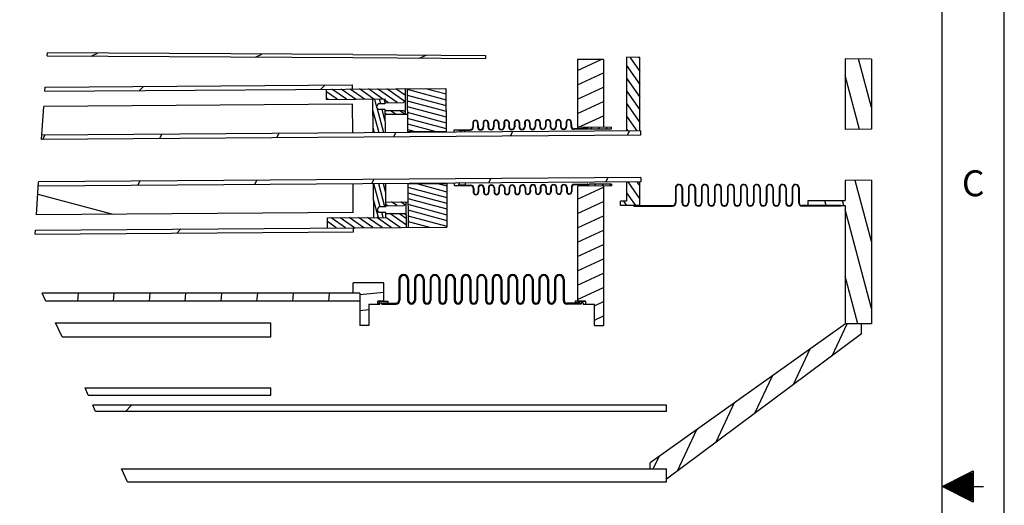
# Model space of a CAD drawing. Extents: x -1 to 34, y 0 to 22.
# Drawn here: x 24.5 to 34, y 10.7 to 15.4 of the extents above; entities that cross this region are included whole.
import ezdxf
from ezdxf.enums import TextEntityAlignment as Align

# ---------------------------------------------------------------- set-up
doc = ezdxf.new("R2010")
doc.units = 0
doc.header["$LTSCALE"] = 1.87
doc.layers.get('0').update_dxf_attribs({"linetype": 'CONTINUOUS'})
doc.styles.get("Standard").update_dxf_attribs({"font": 'txt', "width": 0.8})
doc.dimstyles.new('DIMSTYLE_1', dxfattribs={"dimtxt": 0.16, "dimasz": 0.1875, "dimexe": 0.18, "dimexo": 0.0625, "dimgap": 0.09, "dimtad": 0, "dimtih": 1, "dimtoh": 1, "dimdec": 1, "dimlfac": 2, "dimzin": 4, "dimtxsty": 'STANDARD', "dimblk": '_FILLED', "dimblk1": '_FILLED', "dimblk2": '_FILLED', "dimcen": 0.09, "dimazin": 3, "dimtp": 0.1, "dimtm": 0.1, "dimtfac": 1, "dimtdec": 1, "dimtofl": 0, "dimtmove": 0, "dimatfit": 3, "dimtolj": 1, "dimtzin": 4})
doc.dimstyles.new('DIMSTYLE_2', dxfattribs={"dimtxt": 0.16, "dimasz": 0.1875, "dimexe": 0.18, "dimexo": 0.0625, "dimgap": 0.09, "dimtad": 0, "dimtih": 1, "dimtoh": 1, "dimlfac": 5, "dimzin": 4, "dimtxsty": 'STANDARD', "dimblk": '_FILLED', "dimblk1": '_FILLED', "dimblk2": '_FILLED', "dimcen": 0.09, "dimazin": 3, "dimtp": 0.01, "dimtm": 0.01, "dimtfac": 1, "dimtofl": 0, "dimtmove": 0, "dimatfit": 3, "dimtolj": 1, "dimtzin": 4})
doc.dimstyles.new('DIMSTYLE_3', dxfattribs={"dimtxt": 0.16, "dimasz": 0.1875, "dimexe": 0.18, "dimexo": 0.0625, "dimgap": 0.09, "dimtad": 0, "dimtih": 1, "dimtoh": 1, "dimlfac": 2, "dimzin": 4, "dimtxsty": 'STANDARD', "dimblk": '_FILLED', "dimblk1": '_FILLED', "dimblk2": '_FILLED', "dimcen": 0.09, "dimazin": 3, "dimtp": 0.01, "dimtm": 0.01, "dimtfac": 1, "dimtofl": 0, "dimtmove": 0, "dimatfit": 3, "dimtolj": 1, "dimtzin": 4})

# ---------------------------------------------------------------- blocks, each defined once
blk = doc.blocks.new('_FILLED')
at = {"color": 0, "linetype": 'BYBLOCK'}
blk.add_solid([(0, 0), (-1, 0.167), (-1, -0.167)], dxfattribs=at)
blk = doc.blocks.new('*D')
at = {"color": 7, "linetype": 'CONTINUOUS'}
for p, q in [((28.7111, 18.3002), (28.7111, 18.8002)), ((30.6798, 18.3002), (28.5861, 18.3002)), ((30.6798, 17.7461), (28.5861, 17.7461)), ((28.7111, 17.7461), (28.7111, 17.2461)), ((13.1184, 16.3653), (13.1219, 16.8653)), ((13.4021, 16.3633), (12.9934, 16.3662)), ((13.0051, 16.1915), (13.2422, 16.1899)), ((13.1172, 16.1907), (13.1151, 15.8926)), ((13.1151, 15.8926), (13.2851, 15.8926)), ((18.5576, 6.3345), (18.5695, 8.0444)), ((18.5695, 8.0444), (18.7395, 8.0444)), ((6.7856, 6.4116), (6.7856, 7.9138)), ((6.7856, 7.9138), (6.9556, 7.9138)), ((6.5462, 6.4116), (6.9106, 6.4116)), ((7.1827, 6.3802), (6.6606, 6.3802)), ((6.7856, 6.3802), (6.7856, 5.8802)), ((13.7234, 6.3684), (18.6826, 6.3337)), ((16.9138, 6.3125), (18.6823, 6.3001)), ((18.5573, 6.301), (18.5538, 5.801))]:
    blk.add_line(p, q, dxfattribs=at)
at = {"color": 7, "linetype": 'CONTINUOUS', "xscale": 0.1875, "yscale": 0.1875, "zscale": 0.1875}
for p, rotation in [((28.7111, 18.3002), 270), ((28.7111, 17.7461), 90), ((13.1184, 16.3653), 269.599), ((13.1172, 16.1907), 89.59899999999999), ((6.7856, 6.4116), 270), ((18.5576, 6.3345), 269.599), ((6.7856, 6.3802), 90), ((18.5573, 6.301), 89.59899999999999)]:
    blk.add_blockref('_FILLED', p, dxfattribs=dict(at, rotation=rotation))
at = {"color": 7, "linetype": 'CONTINUOUS', "width": 0.8}
for s, p in [('28.15', (28.3911, 17.9431)), ('8.9', (13.3651, 15.8126)), ('4.26', (18.8195, 7.9644)), ('4', (7.0356, 7.8338))]:
    blk.add_text(s, height=0.16, dxfattribs=at).set_placement(p)

msp = doc.modelspace()

# ---------------------------------------------------------------- linework, layer by layer
at = {"color": 7, "linetype": 'CONTINUOUS'}
for p, q in [((34, 0), (34, 22)), ((33.4, 0.6), (33.4, 21.4)), ((24.7725, 15.053), (24.7745, 15.0825)), ((24.7725, 15.053), (27.717, 15.0374)), ((27.7172, 15.0669), (24.7745, 15.0825)), ((25.1944, 15.0507), (25.257, 15.0799)), ((26.7797, 15.0424), (26.8423, 15.0716)), ((27.717, 15.0374), (28.9965, 15.0284)), ((27.7172, 15.0669), (28.9967, 15.058)), ((28.3627, 15.0329), (28.4251, 15.062)), ((28.9967, 15.058), (28.9965, 15.0284)), ((30.1345, 15.0183), (29.8845, 15.0201)), ((29.8845, 15.0201), (29.8845, 14.3625)), ((29.8845, 14.9128), (30.1113, 15.0185)), ((30.1345, 15.0183), (30.1345, 14.3642)), ((30.4855, 15.0396), (30.357, 15.0405)), ((30.357, 15.0405), (30.357, 14.3296)), ((30.3889, 15.0403), (30.4855, 14.9022)), ((30.4754, 15.0396), (30.4855, 15.0251)), ((30.4855, 14.3305), (30.4855, 15.0396)), ((32.7199, 15.0239), (32.464, 15.0257)), ((32.464, 15.0257), (32.464, 14.3444)), ((32.7199, 14.5548), (32.5939, 15.0248)), ((32.7199, 15.0239), (32.7199, 14.3462)), ((30.357, 14.9628), (30.4855, 14.7793)), ((29.8845, 14.7747), (30.1345, 14.8913)), ((30.357, 14.8399), (30.4855, 14.6563)), ((32.603, 14.3453), (32.464, 14.8642)), ((24.7492, 14.7136), (24.7519, 14.753)), ((24.7492, 14.7136), (28.6167, 14.7407)), ((24.7519, 14.753), (27.7139, 14.7737)), ((25.7012, 14.7596), (25.6616, 14.72)), ((27.4488, 14.7719), (27.4091, 14.7322)), ((27.4649, 14.6342), (27.4642, 14.7326)), ((27.656, 14.6355), (27.5168, 14.733)), ((27.7441, 14.6361), (27.6049, 14.7336)), ((27.8322, 14.6368), (27.6931, 14.7342)), ((27.7142, 14.7344), (27.7139, 14.7737)), ((27.9204, 14.6374), (27.7812, 14.7348)), ((28.0085, 14.638), (27.8693, 14.7354)), ((28.1469, 14.6034), (27.9574, 14.7361)), ((28.2187, 14.6154), (28.0455, 14.7367)), ((28.2264, 14.6723), (28.1337, 14.7373)), ((28.226, 14.735), (28.2218, 14.7379)), ((28.2277, 14.4919), (28.226, 14.7379)), ((28.2417, 14.738), (28.2447, 14.3198)), ((28.2418, 14.7319), (28.6175, 14.6312)), ((28.4206, 14.7393), (28.6171, 14.6867)), ((28.6167, 14.7407), (28.6196, 14.3225)), ((29.8845, 14.6367), (30.1345, 14.7533)), ((30.357, 14.717), (30.4855, 14.5334)), ((27.5679, 14.6349), (27.4644, 14.7074)), ((27.4797, 14.6343), (27.4648, 14.6447)), ((27.4649, 14.6342), (28.0298, 14.6381)), ((27.914, 14.3125), (27.9117, 14.6373)), ((27.9479, 14.5679), (27.9293, 14.6374)), ((27.9869, 14.5906), (27.9743, 14.6377)), ((28.0301, 14.5979), (28.0193, 14.6381)), ((28.0302, 14.5909), (28.0298, 14.6381)), ((28.0588, 14.6028), (28.0299, 14.623)), ((28.2268, 14.6236), (28.2072, 14.6038)), ((28.2422, 14.6764), (28.6179, 14.5757)), ((28.2426, 14.621), (28.6183, 14.5203)), ((24.7172, 14.2488), (24.739, 14.5659)), ((27.7152, 14.5867), (24.739, 14.5659)), ((27.7171, 14.3111), (27.7152, 14.5867)), ((27.9711, 14.3129), (27.9125, 14.5317)), ((27.9613, 14.5905), (27.9455, 14.5637)), ((27.9616, 14.5372), (27.9455, 14.5637)), ((28.0161, 14.3132), (27.9518, 14.5534)), ((28.0302, 14.5909), (27.9613, 14.5905)), ((28.0305, 14.5377), (27.9616, 14.5372)), ((28.0313, 14.4249), (28.0012, 14.5375)), ((28.0301, 14.6026), (28.2072, 14.6038)), ((28.0321, 14.3133), (28.0305, 14.5377)), ((28.0306, 14.5261), (28.2078, 14.5273)), ((28.1291, 14.4912), (28.0788, 14.5264)), ((28.2172, 14.4918), (28.1669, 14.527)), ((28.2276, 14.5078), (28.2078, 14.5273)), ((28.2429, 14.5655), (28.6187, 14.4648)), ((29.8845, 14.4987), (30.1345, 14.6153)), ((30.357, 14.594), (30.4855, 14.4105)), ((28.041, 14.4906), (28.0308, 14.4977)), ((28.0309, 14.4905), (28.2435, 14.492)), ((28.2433, 14.5101), (28.619, 14.4094)), ((28.2437, 14.4546), (28.6194, 14.3539)), ((29.1019, 14.4305), (29.1038, 14.4345)), ((29.3953, 14.4321), (29.3974, 14.4366)), ((29.6134, 14.4293), (29.6152, 14.433)), ((29.687, 14.4302), (29.6901, 14.4368)), ((29.8885, 14.3625), (30.1345, 14.4773)), ((30.357, 14.4711), (30.4556, 14.3303)), ((27.926, 14.3126), (27.9137, 14.3587)), ((28.2441, 14.3991), (28.5326, 14.3218)), ((28.2445, 14.3437), (28.3313, 14.3204)), ((28.6965, 14.3417), (28.7357, 14.342)), ((28.6967, 14.318), (28.6965, 14.3417)), ((28.7357, 14.342), (28.7357, 14.336)), ((28.7357, 14.336), (28.7437, 14.336)), ((28.7437, 14.342), (28.7477, 14.342)), ((28.7437, 14.342), (28.7437, 14.336)), ((28.7477, 14.342), (28.7477, 14.336)), ((28.7477, 14.336), (28.7997, 14.3364)), ((28.7497, 14.3421), (28.8506, 14.3428)), ((28.7497, 14.3381), (28.7497, 14.3421)), ((28.7497, 14.3381), (28.8507, 14.3388)), ((28.757, 14.3184), (28.7653, 14.3362)), ((28.7662, 14.3382), (28.7681, 14.3422)), ((28.7998, 14.3187), (28.7997, 14.3364)), ((28.8396, 14.3387), (28.8415, 14.3427)), ((28.8752, 14.4082), (28.8755, 14.3679)), ((28.8792, 14.4082), (28.8795, 14.368)), ((28.9212, 14.4085), (28.9215, 14.3683)), ((28.9227, 14.36), (28.9257, 14.3664)), ((28.9252, 14.4085), (28.9255, 14.3683)), ((28.9752, 14.4089), (28.9755, 14.3686)), ((28.9792, 14.4089), (28.9795, 14.3687)), ((29.0206, 14.4129), (29.0231, 14.4184)), ((29.0212, 14.4092), (29.0215, 14.369)), ((29.0252, 14.4092), (29.0255, 14.369)), ((29.0608, 14.3423), (29.0635, 14.3481)), ((29.0752, 14.4096), (29.0755, 14.3693)), ((29.0754, 14.3737), (29.0794, 14.3821)), ((29.0792, 14.4096), (29.0795, 14.3694)), ((29.1212, 14.4099), (29.1215, 14.3697)), ((29.1252, 14.4099), (29.1255, 14.3697)), ((29.1354, 14.3454), (29.1371, 14.349)), ((29.1752, 14.4103), (29.1755, 14.37)), ((29.1792, 14.4103), (29.1795, 14.3701)), ((29.2212, 14.4106), (29.2215, 14.3704)), ((29.2214, 14.373), (29.2254, 14.3815)), ((29.2252, 14.4106), (29.2255, 14.3704)), ((29.2752, 14.411), (29.2754, 14.3707)), ((29.2792, 14.411), (29.2794, 14.3708)), ((29.3177, 14.4225), (29.3196, 14.4266)), ((29.3212, 14.4113), (29.3214, 14.3711)), ((29.3252, 14.4113), (29.3254, 14.3711)), ((29.3535, 14.3426), (29.3556, 14.347)), ((29.3752, 14.4117), (29.3754, 14.3714)), ((29.3753, 14.3893), (29.3793, 14.3977)), ((29.3792, 14.4117), (29.3794, 14.3715)), ((29.4212, 14.412), (29.4214, 14.3718)), ((29.4252, 14.412), (29.4254, 14.3718)), ((29.4306, 14.351), (29.4325, 14.3549)), ((29.4752, 14.4124), (29.4754, 14.3721)), ((29.4792, 14.4124), (29.4794, 14.3722)), ((29.5212, 14.4127), (29.5214, 14.3725)), ((29.5213, 14.3886), (29.5253, 14.3971)), ((29.5252, 14.4127), (29.5254, 14.3725)), ((29.5752, 14.4131), (29.5754, 14.3728)), ((29.5792, 14.4131), (29.5794, 14.3729)), ((29.6212, 14.4134), (29.6214, 14.3732)), ((29.6252, 14.4134), (29.6254, 14.3732)), ((29.6471, 14.3446), (29.649, 14.3486)), ((29.6752, 14.4138), (29.6754, 14.3735)), ((29.6752, 14.4049), (29.6792, 14.4133)), ((29.6792, 14.4138), (29.6794, 14.3736)), ((29.7212, 14.4141), (29.7214, 14.3739)), ((29.7252, 14.4141), (29.7254, 14.3739)), ((29.7265, 14.3579), (29.7286, 14.3624)), ((29.7752, 14.4145), (29.7754, 14.3742)), ((29.7792, 14.4145), (29.7794, 14.3743)), ((29.8212, 14.4148), (29.8214, 14.3746)), ((29.8212, 14.4042), (29.8252, 14.4127)), ((29.8252, 14.4148), (29.8254, 14.3746)), ((29.9756, 14.3506), (29.8506, 14.3498)), ((29.9756, 14.3466), (29.8506, 14.3458)), ((29.8672, 14.3459), (29.8691, 14.3499)), ((30.2078, 14.3648), (29.8845, 14.3625)), ((29.9406, 14.3464), (29.9425, 14.3504)), ((29.9409, 14.3629), (29.941, 14.3524)), ((29.9776, 14.3526), (29.941, 14.3524)), ((29.9434, 14.3524), (29.9483, 14.3629)), ((29.9756, 14.3466), (29.9756, 14.3506)), ((29.9776, 14.3526), (29.9776, 14.3466)), ((29.9816, 14.3467), (29.9776, 14.3466)), ((29.9896, 14.3527), (29.9816, 14.3527)), ((29.9816, 14.3527), (29.9816, 14.3467)), ((29.9896, 14.3527), (29.9896, 14.3467)), ((30.2079, 14.3483), (29.9896, 14.3467)), ((30.014, 14.3469), (30.0217, 14.3635)), ((30.0874, 14.3474), (30.0951, 14.364)), ((30.1608, 14.3479), (30.1685, 14.3645)), ((30.2078, 14.3648), (30.2079, 14.3483)), ((30.357, 14.3482), (30.3699, 14.3297)), ((32.7199, 14.3462), (32.464, 14.3444)), ((30.493, 14.2892), (24.7172, 14.2488)), ((30.4927, 14.3306), (24.72, 14.2902)), ((24.7304, 14.2489), (24.7497, 14.2904)), ((25.8578, 14.2568), (25.8771, 14.2983)), ((26.9852, 14.2647), (27.0046, 14.3062)), ((28.1126, 14.2726), (28.132, 14.314)), ((28.6196, 14.3225), (28.2447, 14.3198)), ((29.2401, 14.2805), (29.2594, 14.3219)), ((30.3675, 14.2883), (30.3868, 14.3298)), ((30.4927, 14.3306), (30.493, 14.2892)), ((30.4958, 13.8798), (24.689, 13.8391)), ((27.9017, 13.8203), (27.9211, 13.8618)), ((29.0292, 13.8282), (29.0485, 13.8697)), ((30.1566, 13.8361), (30.1759, 13.8775)), ((30.4958, 13.8798), (30.4961, 13.8384)), ((24.6672, 13.5221), (24.689, 13.8391)), ((30.4961, 13.8384), (24.6862, 13.7978)), ((25.6469, 13.8045), (25.6662, 13.846)), ((26.7743, 13.8124), (26.7937, 13.8539)), ((27.7225, 13.5434), (27.7206, 13.819)), ((27.9197, 13.4956), (27.9174, 13.8204)), ((27.9825, 13.5965), (27.9225, 13.8204)), ((28.0276, 13.5968), (27.9676, 13.8208)), ((28.0362, 13.7332), (28.0126, 13.8211)), ((28.0371, 13.5969), (28.0355, 13.8212)), ((28.6232, 13.8203), (28.2482, 13.8177)), ((28.2482, 13.8177), (28.2511, 13.3995)), ((28.2484, 13.7891), (28.6241, 13.6885)), ((28.3457, 13.8184), (28.6237, 13.7439)), ((28.547, 13.8198), (28.6233, 13.7994)), ((28.6232, 13.8203), (28.6261, 13.4021)), ((28.7003, 13.8022), (28.7001, 13.8259)), ((28.7003, 13.8022), (28.7394, 13.8025)), ((28.7359, 13.8024), (28.747, 13.8262)), ((28.7394, 13.8085), (28.7474, 13.8085)), ((28.7394, 13.8085), (28.7394, 13.8025)), ((28.7474, 13.8085), (28.7474, 13.8025)), ((28.7474, 13.8025), (28.7514, 13.8026)), ((28.7514, 13.8086), (28.8034, 13.8089)), ((28.7514, 13.8086), (28.7514, 13.8026)), ((28.7534, 13.8066), (28.8544, 13.8073)), ((28.7534, 13.8026), (28.7534, 13.8066)), ((28.7534, 13.8026), (28.8544, 13.8033)), ((28.8034, 13.8089), (28.8033, 13.8266)), ((28.8093, 13.803), (28.8112, 13.807)), ((28.8765, 13.7901), (28.8785, 13.7944)), ((28.8796, 13.7784), (28.8799, 13.7382)), ((28.8836, 13.7785), (28.8839, 13.7382)), ((28.9256, 13.7788), (28.9259, 13.7385)), ((28.9296, 13.7788), (28.9299, 13.7385)), ((28.956, 13.8037), (28.9578, 13.8077)), ((28.9796, 13.7791), (28.9799, 13.7389)), ((28.9836, 13.7792), (28.9839, 13.7389)), ((29.0256, 13.7795), (29.0259, 13.7392)), ((29.0296, 13.7795), (29.0299, 13.7392)), ((29.0796, 13.7798), (29.0799, 13.7396)), ((29.0836, 13.7799), (29.0839, 13.7396)), ((29.1256, 13.7802), (29.1259, 13.7399)), ((29.1296, 13.7802), (29.1299, 13.7399)), ((29.1725, 13.7975), (29.1743, 13.8014)), ((29.1796, 13.7805), (29.1799, 13.7403)), ((29.1836, 13.7806), (29.1839, 13.7403)), ((29.2256, 13.7809), (29.2259, 13.7406)), ((29.2296, 13.7809), (29.2299, 13.7406)), ((29.2493, 13.8053), (29.2514, 13.8098)), ((29.2796, 13.7812), (29.2799, 13.741)), ((29.2836, 13.7813), (29.2839, 13.741)), ((29.3256, 13.7816), (29.3259, 13.7413)), ((29.3296, 13.7816), (29.3299, 13.7413)), ((29.3796, 13.7819), (29.3799, 13.7417)), ((29.3796, 13.771), (29.3836, 13.7795)), ((29.3836, 13.782), (29.3839, 13.7417)), ((29.4256, 13.7823), (29.4259, 13.742)), ((29.4296, 13.7823), (29.4299, 13.742)), ((29.4679, 13.8033), (29.4696, 13.807)), ((29.4796, 13.7826), (29.4799, 13.7424)), ((29.4836, 13.7827), (29.4839, 13.7424)), ((29.5256, 13.783), (29.5259, 13.7427)), ((29.5257, 13.7704), (29.5296, 13.7788)), ((29.5296, 13.783), (29.5299, 13.7427)), ((29.5414, 13.8041), (29.5442, 13.81)), ((29.5796, 13.7833), (29.5798, 13.7431)), ((29.5836, 13.7834), (29.5838, 13.7431)), ((29.6256, 13.7837), (29.6258, 13.7434)), ((29.6296, 13.7837), (29.6298, 13.7434)), ((29.6793, 13.786), (29.6823, 13.7924)), ((29.6796, 13.784), (29.6798, 13.7438)), ((29.6836, 13.7841), (29.6838, 13.7438)), ((29.7256, 13.7844), (29.7258, 13.7441)), ((29.7296, 13.7844), (29.7298, 13.7441)), ((29.7627, 13.808), (29.7644, 13.8116)), ((29.7796, 13.7847), (29.7798, 13.7445)), ((29.7836, 13.7848), (29.7838, 13.7445)), ((29.8256, 13.7851), (29.8258, 13.7448)), ((29.8257, 13.7863), (29.8352, 13.8066)), ((29.8296, 13.7851), (29.8298, 13.7448)), ((29.9794, 13.8151), (29.8544, 13.8143)), ((29.9794, 13.8111), (29.8544, 13.8103)), ((30.2118, 13.8003), (29.8845, 13.798)), ((29.8845, 13.798), (29.8845, 12.689)), ((29.8845, 13.6706), (30.1345, 13.7872)), ((29.9102, 13.8107), (29.9121, 13.8147)), ((29.9814, 13.8092), (29.9448, 13.8089)), ((29.9448, 13.8089), (29.9449, 13.7984)), ((29.9778, 13.7986), (29.9854, 13.8149)), ((29.9794, 13.8111), (29.9794, 13.8151)), ((29.9854, 13.8152), (29.9814, 13.8152)), ((29.9814, 13.8152), (29.9814, 13.8092)), ((29.9854, 13.8152), (29.9854, 13.8092)), ((29.9934, 13.8092), (29.9854, 13.8092)), ((30.2117, 13.8168), (29.9934, 13.8152)), ((29.9934, 13.8152), (29.9934, 13.8092)), ((30.0512, 13.7991), (30.0589, 13.8157)), ((30.1246, 13.7997), (30.1323, 13.8162)), ((30.1345, 13.7997), (30.1345, 12.4534)), ((30.198, 13.8002), (30.2057, 13.8167)), ((30.2117, 13.8168), (30.2118, 13.8003)), ((30.357, 13.8375), (30.357, 13.6516)), ((30.3702, 13.8376), (30.4855, 13.6728)), ((30.4559, 13.8382), (30.4855, 13.7958)), ((30.4855, 13.6098), (30.4855, 13.8384)), ((30.8301, 13.7867), (30.8301, 13.6386)), ((30.8341, 13.7863), (30.8341, 13.6386)), ((30.8921, 13.7809), (30.8921, 13.6386)), ((30.8961, 13.7809), (30.8961, 13.6386)), ((30.9551, 13.7867), (30.9551, 13.6386)), ((30.9591, 13.7762), (30.9551, 13.779)), ((30.9591, 13.7863), (30.9591, 13.6386)), ((31.0171, 13.7809), (31.0171, 13.6386)), ((31.0211, 13.7809), (31.0211, 13.6386)), ((31.0801, 13.7867), (31.0801, 13.6386)), ((31.0841, 13.7863), (31.0841, 13.6386)), ((31.1073, 13.8093), (31.103, 13.8123)), ((31.1458, 13.7823), (31.1413, 13.7854)), ((31.1421, 13.7809), (31.1421, 13.6386)), ((31.1461, 13.7809), (31.1461, 13.6386)), ((31.2051, 13.7867), (31.2051, 13.6386)), ((31.2091, 13.7863), (31.2091, 13.6386)), ((31.2671, 13.7809), (31.2671, 13.6386)), ((31.2711, 13.7809), (31.2711, 13.6386)), ((31.3301, 13.7867), (31.3301, 13.6386)), ((31.3344, 13.7871), (31.331, 13.7895)), ((31.3341, 13.7863), (31.3341, 13.6386)), ((31.3921, 13.7809), (31.3921, 13.6386)), ((31.3961, 13.7809), (31.3961, 13.6386)), ((31.4551, 13.7867), (31.4551, 13.6386)), ((31.4591, 13.7863), (31.4591, 13.6386)), ((31.5039, 13.8053), (31.4923, 13.8134)), ((31.5168, 13.7963), (31.5041, 13.8052)), ((31.5171, 13.7809), (31.5171, 13.6386)), ((31.5211, 13.7809), (31.5211, 13.6386)), ((31.5801, 13.7867), (31.5801, 13.6386)), ((31.5841, 13.7863), (31.5841, 13.6386)), ((31.6421, 13.7809), (31.6421, 13.6386)), ((31.6461, 13.7809), (31.6461, 13.6386)), ((31.7051, 13.7867), (31.7051, 13.6386)), ((31.7091, 13.7863), (31.7091, 13.6386)), ((31.7128, 13.7959), (31.7096, 13.7982)), ((31.7671, 13.7809), (31.7671, 13.6386)), ((31.7711, 13.7809), (31.7711, 13.6386)), ((31.8301, 13.7867), (31.8301, 13.6386)), ((31.8341, 13.7863), (31.8341, 13.6386)), ((31.8921, 13.7809), (31.8921, 13.6386)), ((31.8961, 13.7809), (31.8961, 13.6386)), ((31.9551, 13.7867), (31.9551, 13.6386)), ((31.9591, 13.7863), (31.9591, 13.6386)), ((32.0171, 13.7809), (32.0171, 13.6386)), ((32.0211, 13.7809), (32.0211, 13.6386)), ((32.7199, 13.854), (32.464, 13.8522)), ((32.464, 13.8522), (32.464, 13.659)), ((32.7199, 13.2636), (32.562, 13.8529)), ((32.7199, 13.854), (32.7199, 12.4705)), ((24.6809, 13.7213), (25.4051, 13.5272)), ((28.2488, 13.7337), (28.6245, 13.633)), ((28.2491, 13.6782), (28.6249, 13.5775)), ((28.9148, 13.7155), (28.9179, 13.722)), ((28.9259, 13.7392), (28.9298, 13.7476)), ((28.9898, 13.7193), (28.9915, 13.7231)), ((29.0798, 13.7554), (29.0837, 13.7639)), ((29.2076, 13.7157), (29.2097, 13.7202)), ((29.2258, 13.7548), (29.2297, 13.7632)), ((29.2854, 13.7258), (29.2873, 13.7299)), ((29.5012, 13.7179), (29.503, 13.7219)), ((29.5819, 13.734), (29.5844, 13.7395)), ((29.7955, 13.7216), (29.7973, 13.7253)), ((30.357, 13.7335), (30.4436, 13.6098)), ((30.8341, 13.7268), (30.8301, 13.7296)), ((30.8961, 13.6834), (30.8921, 13.6862)), ((31.0211, 13.7328), (31.0171, 13.7356)), ((31.0841, 13.6886), (31.0801, 13.6914)), ((31.2091, 13.738), (31.2051, 13.7408)), ((31.2711, 13.6946), (31.2671, 13.6974)), ((31.3961, 13.7439), (31.3921, 13.7467)), ((31.4591, 13.6998), (31.4551, 13.7026)), ((31.5841, 13.7492), (31.5801, 13.752)), ((31.6461, 13.7058), (31.6421, 13.7086)), ((31.7711, 13.7551), (31.7671, 13.7579)), ((31.8341, 13.711), (31.8301, 13.7138)), ((31.9591, 13.7604), (31.9551, 13.7632)), ((32.0211, 13.717), (32.0171, 13.7198)), ((27.9643, 13.4959), (27.9185, 13.667)), ((27.9682, 13.5964), (27.9524, 13.5697)), ((28.0371, 13.5969), (27.9682, 13.5964)), ((28.0368, 13.6441), (28.2494, 13.6456)), ((28.0545, 13.6086), (28.0369, 13.6209)), ((28.037, 13.6085), (28.2142, 13.6097)), ((28.1426, 13.6092), (28.0923, 13.6445)), ((28.221, 13.6167), (28.1805, 13.6451)), ((28.2337, 13.6296), (28.2142, 13.6097)), ((28.2354, 13.3994), (28.2336, 13.6454)), ((28.2495, 13.6228), (28.6253, 13.5221)), ((29.8845, 13.5326), (30.1345, 13.6491)), ((30.357, 13.6516), (30.2979, 13.6516)), ((30.2979, 13.6098), (30.2979, 13.6516)), ((30.4855, 13.6098), (30.2979, 13.6098)), ((30.3283, 13.6516), (30.3575, 13.6098)), ((30.4265, 13.6091), (30.8005, 13.6091)), ((30.4265, 13.6091), (30.4265, 13.6051)), ((30.4265, 13.6051), (30.8005, 13.6051)), ((30.6169, 13.6051), (30.6112, 13.6091)), ((30.8102, 13.6066), (30.8055, 13.6099)), ((30.9591, 13.6393), (30.9551, 13.6421)), ((31.1461, 13.6452), (31.1421, 13.648)), ((31.1947, 13.6112), (31.1911, 13.6137)), ((31.3341, 13.6505), (31.3301, 13.6533)), ((31.5211, 13.6564), (31.5171, 13.6592)), ((31.5764, 13.6177), (31.5733, 13.6198)), ((31.7091, 13.6617), (31.7051, 13.6645)), ((31.8961, 13.6676), (31.8921, 13.6704)), ((31.9561, 13.6256), (31.9529, 13.6278)), ((32.4246, 13.6091), (32.0506, 13.6091)), ((32.4246, 13.6051), (32.0506, 13.6051)), ((32.1097, 13.659), (32.464, 13.659)), ((32.1097, 13.6098), (32.1097, 13.659)), ((32.1097, 13.6098), (32.464, 13.6098)), ((32.1808, 13.6051), (32.1751, 13.6091)), ((32.2812, 13.6098), (32.268, 13.659)), ((32.3763, 13.6051), (32.3706, 13.6091)), ((32.4246, 13.6051), (32.4246, 13.6091)), ((32.4541, 13.6098), (32.441, 13.659)), ((32.464, 13.6098), (32.464, 12.4705)), ((27.7225, 13.5434), (24.6672, 13.5221)), ((27.4729, 13.4925), (28.0378, 13.4964)), ((27.4736, 13.3941), (27.4729, 13.4925)), ((27.6472, 13.3953), (27.508, 13.4927)), ((27.7353, 13.3959), (27.5961, 13.4933)), ((27.8234, 13.3965), (27.6842, 13.494)), ((27.9115, 13.3971), (27.7724, 13.4946)), ((27.9997, 13.3977), (27.8605, 13.4952)), ((28.0878, 13.3984), (27.9486, 13.4958)), ((27.9686, 13.5431), (27.9524, 13.5697)), ((28.0375, 13.5436), (27.9686, 13.5431)), ((28.0094, 13.4962), (27.9968, 13.5433)), ((28.1759, 13.399), (28.0367, 13.4964)), ((28.0378, 13.4964), (28.0375, 13.5436)), ((28.0376, 13.532), (28.2147, 13.5332)), ((28.2352, 13.4198), (28.0746, 13.5323)), ((28.2348, 13.4824), (28.1627, 13.5329)), ((28.2346, 13.5137), (28.2147, 13.5332)), ((28.2499, 13.5673), (28.6256, 13.4666)), ((28.2503, 13.5119), (28.626, 13.4112)), ((29.8845, 13.3945), (30.1345, 13.5111)), ((32.7199, 12.618), (32.464, 13.573)), ((24.6571, 13.3743), (28.6261, 13.4021)), ((27.559, 13.3947), (27.4731, 13.4548)), ((27.7238, 13.3564), (27.7236, 13.3958)), ((28.2507, 13.4564), (28.4577, 13.4009)), ((28.2511, 13.4009), (28.2563, 13.3995)), ((24.6544, 13.335), (24.6571, 13.3743)), ((24.6544, 13.335), (27.7238, 13.3564)), ((26.0611, 13.3842), (26.0214, 13.3445)), ((29.8845, 13.2565), (30.1345, 13.3731)), ((29.8845, 13.1185), (30.1345, 13.2351)), ((29.8845, 12.9805), (30.1345, 13.097)), ((28.8477, 12.9225), (28.8459, 12.9022)), ((28.991, 12.9307), (28.9899, 12.9182)), ((29.1341, 12.9364), (29.1332, 12.9257)), ((29.277, 12.9398), (29.2762, 12.9307)), ((29.4199, 12.9424), (29.4191, 12.9333)), ((29.5626, 12.9433), (29.5618, 12.9345)), ((29.7052, 12.9433), (29.7044, 12.9345)), ((29.8845, 12.8424), (30.1345, 12.959)), ((32.5864, 12.4705), (32.464, 12.9274)), ((28.0183, 12.8642), (27.723, 12.8642)), ((27.723, 12.7658), (27.723, 12.8642)), ((28.0183, 12.689), (28.0183, 12.8642)), ((28.1627, 12.8975), (28.1627, 12.6975)), ((28.1717, 12.8975), (28.1717, 12.6975)), ((28.2467, 12.8975), (28.2467, 12.6975)), ((28.2557, 12.8975), (28.2557, 12.6975)), ((28.3127, 12.8975), (28.3127, 12.6975)), ((28.3217, 12.8975), (28.3217, 12.6975)), ((28.3967, 12.8975), (28.3967, 12.6975)), ((28.4057, 12.8975), (28.4057, 12.6975)), ((28.4627, 12.8975), (28.4627, 12.6975)), ((28.4717, 12.8975), (28.4717, 12.6975)), ((28.5467, 12.8975), (28.5467, 12.6975)), ((28.5557, 12.8454), (28.5467, 12.7425)), ((28.5557, 12.8975), (28.5557, 12.6975)), ((28.6127, 12.8975), (28.6127, 12.6975)), ((28.6217, 12.8975), (28.6217, 12.6975)), ((28.7039, 12.9083), (28.6967, 12.827)), ((28.6967, 12.8975), (28.6967, 12.6975)), ((28.7057, 12.8975), (28.7057, 12.6975)), ((28.7627, 12.8975), (28.7627, 12.6975)), ((28.7717, 12.8975), (28.7717, 12.6975)), ((28.8467, 12.8975), (28.8467, 12.6975)), ((28.8557, 12.8975), (28.8557, 12.6975)), ((28.9127, 12.8975), (28.9127, 12.6975)), ((28.9217, 12.8975), (28.9217, 12.6975)), ((28.9967, 12.8975), (28.9967, 12.6975)), ((29.0057, 12.8975), (29.0057, 12.6975)), ((29.0627, 12.8975), (29.0627, 12.6975)), ((29.0717, 12.8975), (29.0717, 12.6975)), ((29.1467, 12.8975), (29.1467, 12.6975)), ((29.1557, 12.8975), (29.1557, 12.6975)), ((29.2127, 12.8975), (29.2127, 12.6975)), ((29.2217, 12.8975), (29.2217, 12.6975)), ((29.2967, 12.8975), (29.2967, 12.6975)), ((29.3057, 12.8975), (29.3057, 12.6975)), ((29.3627, 12.8975), (29.3627, 12.6975)), ((29.3717, 12.8975), (29.3717, 12.6975)), ((29.4467, 12.8975), (29.4467, 12.6975)), ((29.4557, 12.8975), (29.4557, 12.6975)), ((29.5127, 12.8975), (29.5127, 12.6975)), ((29.5217, 12.8975), (29.5217, 12.6975)), ((29.5967, 12.8975), (29.5967, 12.6975)), ((29.6057, 12.8975), (29.6057, 12.6975)), ((29.6627, 12.8975), (29.6627, 12.6975)), ((29.6717, 12.8975), (29.6717, 12.6975)), ((29.7467, 12.8975), (29.7467, 12.6975)), ((29.7557, 12.8975), (29.7557, 12.6975)), ((29.8845, 12.7044), (30.1345, 12.821)), ((24.759, 12.687), (24.7235, 12.7658)), ((27.7855, 12.7658), (24.7235, 12.7658)), ((25.069, 12.7658), (25.0621, 12.687)), ((25.4148, 12.7658), (25.4079, 12.687)), ((25.7605, 12.7658), (25.7537, 12.687)), ((26.1063, 12.7658), (26.0994, 12.687)), ((26.4521, 12.7658), (26.4452, 12.687)), ((26.7979, 12.7658), (26.791, 12.687)), ((27.1437, 12.7658), (27.1368, 12.687)), ((27.4895, 12.7658), (27.4826, 12.687)), ((28.0183, 12.7702), (27.7855, 12.7498)), ((27.7855, 12.7658), (27.7855, 12.4534)), ((28.4057, 12.7609), (28.3991, 12.6846)), ((27.7855, 12.687), (24.759, 12.687)), ((27.8724, 12.66), (27.9802, 12.66)), ((27.8724, 12.66), (27.8724, 12.4534)), ((28.0183, 12.689), (27.9592, 12.689)), ((27.9592, 12.689), (28.0592, 12.689)), ((27.9592, 12.66), (27.9592, 12.689)), ((27.9716, 12.689), (27.9691, 12.66)), ((27.9802, 12.671), (27.9982, 12.671)), ((27.9802, 12.66), (27.9802, 12.671)), ((27.9982, 12.66), (27.9982, 12.671)), ((27.9982, 12.66), (28.0072, 12.66)), ((28.0072, 12.671), (28.0592, 12.671)), ((28.0072, 12.66), (28.0072, 12.671)), ((28.0092, 12.669), (28.1342, 12.669)), ((28.0092, 12.66), (28.0092, 12.669)), ((28.0092, 12.66), (28.1342, 12.66)), ((28.0592, 12.671), (28.0592, 12.689)), ((28.1125, 12.669), (28.1117, 12.66)), ((28.257, 12.6911), (28.2555, 12.6735)), ((29.9092, 12.669), (29.7842, 12.669)), ((29.9092, 12.66), (29.7842, 12.66)), ((29.8238, 12.669), (29.823, 12.66)), ((29.9632, 12.689), (29.8632, 12.689)), ((29.8632, 12.689), (29.8632, 12.671)), ((29.9112, 12.671), (29.8632, 12.671)), ((29.8845, 12.689), (29.9632, 12.689)), ((29.9092, 12.66), (29.9092, 12.669)), ((29.9112, 12.671), (29.9112, 12.66)), ((29.9202, 12.66), (29.9112, 12.66)), ((29.9382, 12.671), (29.9202, 12.671)), ((29.9202, 12.671), (29.9202, 12.66)), ((29.9382, 12.671), (29.9382, 12.66)), ((29.9382, 12.66), (30.0479, 12.66)), ((29.9632, 12.689), (29.9632, 12.66)), ((30.0479, 12.6426), (30.1345, 12.683)), ((30.0479, 12.4534), (30.0479, 12.66)), ((27.8724, 12.6031), (27.7855, 12.5955)), ((30.0479, 12.5046), (30.1345, 12.545)), ((24.9143, 12.3425), (24.8522, 12.4803)), ((24.8522, 12.4803), (26.9293, 12.4803)), ((26.9293, 12.3425), (26.9293, 12.4803)), ((27.8724, 12.4534), (27.7855, 12.4534)), ((30.0479, 12.4534), (30.1345, 12.4534)), ((32.4678, 12.4705), (30.5868, 11.1289)), ((32.3404, 12.1614), (32.4846, 12.4705)), ((32.7199, 12.4705), (32.464, 12.4705)), ((32.6233, 12.3721), (32.6233, 12.4705)), ((24.9143, 12.3425), (26.9293, 12.3425)), ((32.6233, 12.3721), (30.7423, 10.9715)), ((31.9679, 11.884), (32.1285, 12.2285)), ((31.5953, 11.6066), (31.7641, 11.9686)), ((25.1672, 11.7815), (25.1361, 11.8504)), ((25.1361, 11.8504), (26.9293, 11.8504)), ((25.1672, 11.7815), (26.9293, 11.7815)), ((26.9293, 11.7815), (26.9293, 11.8504)), ((25.2381, 11.624), (25.2115, 11.6831)), ((30.7423, 11.6831), (25.2115, 11.6831)), ((25.5842, 11.6831), (25.5251, 11.624)), ((30.7423, 11.624), (30.7423, 11.6831)), ((31.2227, 11.3292), (31.3997, 11.7087)), ((30.7423, 11.624), (25.2381, 11.624)), ((30.8501, 11.0518), (31.0353, 11.4488)), ((30.5868, 11.0699), (30.5868, 11.1289)), ((30.6154, 11.0699), (30.6709, 11.189)), ((25.5442, 10.9449), (25.4879, 11.0699)), ((25.4879, 11.0699), (30.7423, 11.0699)), ((30.7423, 10.9449), (30.7423, 11.0699)), ((25.5442, 10.9449), (30.7423, 10.9449))]:
    msp.add_line(p, q, dxfattribs=at)
at = {"color": 40, "linetype": 'CONTINUOUS'}
for p, q in [((33.4, 10.9), (33.7, 11.05)), ((33.7, 11.02), (33.64, 11.02)), ((33.66, 11.03), (33.7, 11.03)), ((33.7, 11.04), (33.68, 11.04)), ((33.7, 11.05), (33.7, 10.75)), ((33.7, 10.92), (33.44, 10.92)), ((33.46, 10.93), (33.7, 10.93)), ((33.7, 10.94), (33.48, 10.94)), ((33.5, 10.95), (33.7, 10.95)), ((33.7, 10.96), (33.52, 10.96)), ((33.54, 10.97), (33.7, 10.97)), ((33.7, 10.98), (33.56, 10.98)), ((33.58, 10.99), (33.7, 10.99)), ((33.7, 11), (33.6, 11)), ((33.62, 11.01), (33.7, 11.01)), ((33.4, 10.9), (33.8, 10.9)), ((33.7, 10.75), (33.4, 10.9)), ((33.42, 10.91), (33.7, 10.91)), ((33.7, 10.89), (33.42, 10.89)), ((33.44, 10.88), (33.7, 10.88)), ((33.7, 10.87), (33.46, 10.87)), ((33.48, 10.86), (33.7, 10.86)), ((33.7, 10.85), (33.5, 10.85)), ((33.52, 10.84), (33.7, 10.84)), ((33.7, 10.83), (33.54, 10.83)), ((33.56, 10.82), (33.7, 10.82)), ((33.7, 10.81), (33.58, 10.81)), ((33.6, 10.8), (33.7, 10.8)), ((33.7, 10.79), (33.62, 10.79)), ((33.64, 10.78), (33.7, 10.78)), ((33.7, 10.77), (33.66, 10.77)), ((33.68, 10.76), (33.7, 10.76))]:
    msp.add_line(p, q, dxfattribs=at)
at = {"color": 7, "linetype": 'CONTINUOUS'}
for centre, radius, start, end in [((28.9002, 14.4084), 0.025, 0.401, 180.401), ((29.0002, 14.4091), 0.025, 0.401, 180.401), ((29.1002, 14.4098), 0.025, 0.401, 180.401), ((29.1002, 14.4098), 0.021, 0.401, 180.401), ((29.2002, 14.4105), 0.025, 0.401, 180.401), ((29.2002, 14.4105), 0.021, 0.401, 180.401), ((29.3002, 14.4112), 0.025, 0.401, 180.401), ((29.3002, 14.4112), 0.021, 0.401, 180.401), ((29.4002, 14.4119), 0.025, 0.401, 180.401), ((29.4002, 14.4119), 0.021, 0.401, 180.401), ((29.5002, 14.4126), 0.025, 0.401, 180.401), ((29.5002, 14.4126), 0.021, 0.401, 180.401), ((29.6002, 14.4133), 0.025, 0.401, 180.401), ((29.6002, 14.4133), 0.021, 0.401, 180.401), ((29.7002, 14.414), 0.025, 0.401, 180.401), ((29.7002, 14.414), 0.021, 0.401, 180.401), ((29.8002, 14.4147), 0.025, 0.401, 180.401), ((29.8002, 14.4147), 0.021, 0.401, 180.401), ((28.8505, 14.3678), 0.025, 270.401, 0.401), ((28.8505, 14.3678), 0.029, 270.401, 0.401), ((28.9002, 14.4084), 0.021, 0.401, 180.401), ((28.9505, 14.3685), 0.029, 180.401, 0.401), ((28.9505, 14.3685), 0.025, 180.401, 0.401), ((29.0002, 14.4091), 0.021, 0.401, 180.401), ((29.0505, 14.3692), 0.029, 180.401, 0.401), ((29.0505, 14.3692), 0.025, 180.401, 0.401), ((29.1505, 14.3699), 0.029, 180.401, 0.401), ((29.1505, 14.3699), 0.025, 180.401, 0.401), ((29.2505, 14.3706), 0.029, 180.401, 0.401), ((29.2505, 14.3706), 0.025, 180.401, 0.401), ((29.3504, 14.3713), 0.029, 180.401, 0.401), ((29.3504, 14.3713), 0.025, 180.401, 0.401), ((29.4504, 14.372), 0.029, 180.401, 0.401), ((29.4504, 14.372), 0.025, 180.401, 0.401), ((29.5504, 14.3727), 0.029, 180.401, 0.401), ((29.5504, 14.3727), 0.025, 180.401, 0.401), ((29.6504, 14.3734), 0.029, 180.401, 0.401), ((29.6504, 14.3734), 0.025, 180.401, 0.401), ((29.7504, 14.3741), 0.029, 180.401, 0.401), ((29.7504, 14.3741), 0.025, 180.401, 0.401), ((29.8504, 14.3748), 0.029, 180.401, 270.401), ((29.8504, 14.3748), 0.025, 180.401, 270.401), ((28.8546, 13.7783), 0.029, 0.401, 90.401), ((28.8546, 13.7783), 0.025, 0.401, 90.401), ((28.9546, 13.779), 0.029, 0.401, 180.401), ((28.9546, 13.779), 0.025, 0.401, 180.401), ((29.0546, 13.7797), 0.029, 0.401, 180.401), ((29.0546, 13.7797), 0.025, 0.401, 180.401), ((29.1546, 13.7804), 0.029, 0.401, 180.401), ((29.1546, 13.7804), 0.025, 0.401, 180.401), ((29.2546, 13.7811), 0.029, 0.401, 180.401), ((29.2546, 13.7811), 0.025, 0.401, 180.401), ((29.3546, 13.7818), 0.029, 0.401, 180.401), ((29.3546, 13.7818), 0.025, 0.401, 180.401), ((29.4546, 13.7825), 0.029, 0.401, 180.401), ((29.4546, 13.7825), 0.025, 0.401, 180.401), ((29.5546, 13.7832), 0.029, 0.401, 180.401), ((29.5546, 13.7832), 0.025, 0.401, 180.401), ((29.6546, 13.7839), 0.029, 0.401, 180.401), ((29.6546, 13.7839), 0.025, 0.401, 180.401), ((29.7546, 13.7846), 0.029, 0.401, 180.401), ((29.7546, 13.7846), 0.025, 0.401, 180.401), ((29.8546, 13.7853), 0.029, 90.401, 180.401), ((29.8546, 13.7853), 0.025, 90.401, 180.401), ((30.8628, 13.7809), 0.0333, 0, 170.05116), ((30.8628, 13.7809), 0.0293, 0, 169.39086), ((30.9878, 13.7809), 0.0333, 0, 170.05116), ((30.9878, 13.7809), 0.0293, 0, 169.39086), ((31.1128, 13.7809), 0.0333, 0, 170.05116), ((31.1128, 13.7809), 0.0293, 0, 169.39086), ((31.2378, 13.7809), 0.0333, 0, 170.05116), ((31.2378, 13.7809), 0.0293, 0, 169.39086), ((31.3628, 13.7809), 0.0333, 0, 170.05116), ((31.3628, 13.7809), 0.0293, 0, 169.39086), ((31.4878, 13.7809), 0.0333, 0, 170.05116), ((31.4878, 13.7809), 0.0293, 0, 169.39086), ((31.6128, 13.7809), 0.0333, 0, 170.05116), ((31.6128, 13.7809), 0.0293, 0, 169.39086), ((31.7378, 13.7809), 0.0333, 0, 170.05116), ((31.7378, 13.7809), 0.0293, 0, 169.39086), ((31.8628, 13.7809), 0.0333, 0, 170.05116), ((31.8628, 13.7809), 0.0293, 0, 169.39086), ((31.9878, 13.7809), 0.0333, 0, 170.05116), ((31.9878, 13.7809), 0.0293, 0, 169.39086), ((28.9049, 13.7384), 0.025, 180.401, 0.401), ((28.9049, 13.7384), 0.021, 180.401, 0.401), ((29.0049, 13.7391), 0.025, 180.401, 0.401), ((29.0049, 13.7391), 0.021, 180.401, 0.401), ((29.1049, 13.7398), 0.025, 180.401, 0.401), ((29.1049, 13.7398), 0.021, 180.401, 0.401), ((29.2049, 13.7405), 0.025, 180.401, 0.401), ((29.2049, 13.7405), 0.021, 180.401, 0.401), ((29.3049, 13.7412), 0.025, 180.401, 0.401), ((29.3049, 13.7412), 0.021, 180.401, 0.401), ((29.4049, 13.7419), 0.025, 180.401, 0.401), ((29.4049, 13.7419), 0.021, 180.401, 0.401), ((29.5049, 13.7426), 0.025, 180.401, 0.401), ((29.5049, 13.7426), 0.021, 180.401, 0.401), ((29.6048, 13.7433), 0.025, 180.401, 0.401), ((29.6048, 13.7433), 0.021, 180.401, 0.401), ((29.7048, 13.744), 0.025, 180.401, 0.401), ((29.7048, 13.744), 0.021, 180.401, 0.401), ((29.8048, 13.7447), 0.025, 180.401, 0.401), ((29.8048, 13.7447), 0.021, 180.401, 0.401), ((30.8006, 13.6386), 0.0335, 269.9091, 360), ((30.8006, 13.6386), 0.0295, 269.89677, 360), ((30.9256, 13.6386), 0.0335, 180, 360), ((30.9256, 13.6386), 0.0295, 180, 360), ((31.0506, 13.6386), 0.0335, 180, 360), ((31.0506, 13.6386), 0.0295, 180, 360), ((31.1756, 13.6386), 0.0335, 180, 360), ((31.1756, 13.6386), 0.0295, 180, 360), ((31.3006, 13.6386), 0.0335, 180, 360), ((31.3006, 13.6386), 0.0295, 180, 360), ((31.4256, 13.6386), 0.0335, 180, 360), ((31.4256, 13.6386), 0.0295, 180, 360), ((31.5506, 13.6386), 0.0335, 180, 360), ((31.5506, 13.6386), 0.0295, 180, 360), ((31.6756, 13.6386), 0.0335, 180, 360), ((31.6756, 13.6386), 0.0295, 180, 360), ((31.8006, 13.6386), 0.0335, 180, 360), ((31.8006, 13.6386), 0.0295, 180, 360), ((31.9256, 13.6386), 0.0335, 180, 360), ((31.9256, 13.6386), 0.0295, 180, 360), ((32.0506, 13.6386), 0.0335, 180, 270.0909), ((32.0506, 13.6386), 0.0295, 180, 270.10323), ((28.2092, 12.8975), 0.0465, 0, 180), ((28.2092, 12.8975), 0.0375, 0, 180), ((28.3592, 12.8975), 0.0465, 0, 180), ((28.3592, 12.8975), 0.0375, 0, 180), ((28.5092, 12.8975), 0.0465, 0, 180), ((28.5092, 12.8975), 0.0375, 0, 180), ((28.6592, 12.8975), 0.0465, 0, 180), ((28.6592, 12.8975), 0.0375, 0, 180), ((28.8092, 12.8975), 0.0465, 0, 180), ((28.8092, 12.8975), 0.0375, 0, 180), ((28.9592, 12.8975), 0.0465, 0, 180), ((28.9592, 12.8975), 0.0375, 0, 180), ((29.1092, 12.8975), 0.0465, 0, 180), ((29.1092, 12.8975), 0.0375, 0, 180), ((29.2592, 12.8975), 0.0465, 0, 180), ((29.2592, 12.8975), 0.0375, 0, 180), ((29.4092, 12.8975), 0.0465, 0, 180), ((29.4092, 12.8975), 0.0375, 0, 180), ((29.5592, 12.8975), 0.0465, 0, 180), ((29.5592, 12.8975), 0.0375, 0, 180), ((29.7092, 12.8975), 0.0465, 0, 180), ((29.7092, 12.8975), 0.0375, 0, 180), ((28.1342, 12.6975), 0.0375, 270, 360), ((28.1342, 12.6975), 0.0285, 270, 360), ((28.2842, 12.6975), 0.0375, 180, 360), ((28.2842, 12.6975), 0.0285, 180, 360), ((28.4342, 12.6975), 0.0375, 180, 360), ((28.4342, 12.6975), 0.0285, 180, 360), ((28.5842, 12.6975), 0.0375, 180, 360), ((28.5842, 12.6975), 0.0285, 180, 360), ((28.7342, 12.6975), 0.0375, 180, 360), ((28.7342, 12.6975), 0.0285, 180, 360), ((28.8842, 12.6975), 0.0375, 180, 360), ((28.8842, 12.6975), 0.0285, 180, 360), ((29.0342, 12.6975), 0.0375, 180, 360), ((29.0342, 12.6975), 0.0285, 180, 360), ((29.1842, 12.6975), 0.0375, 180, 360), ((29.1842, 12.6975), 0.0285, 180, 360), ((29.3342, 12.6975), 0.0375, 180, 360), ((29.3342, 12.6975), 0.0285, 180, 360), ((29.4842, 12.6975), 0.0375, 180, 360), ((29.4842, 12.6975), 0.0285, 180, 360), ((29.6342, 12.6975), 0.0375, 180, 360), ((29.6342, 12.6975), 0.0285, 180, 360), ((29.7842, 12.6975), 0.0375, 180, 270), ((29.7842, 12.6975), 0.0285, 180, 270)]:
    msp.add_arc(centre, radius, start, end, dxfattribs=at)

# ---------------------------------------------------------------- texts
at = {"color": 40, "linetype": 'CONTINUOUS'}
msp.add_text('C', height=0.25, dxfattribs=at).set_placement((33.7, 13.7), align=Align.CENTER)

# ---------------------------------------------------------------- dimensions: what is measured, and where the dimension line sits
at = {"color": 7, "linetype": 'CONTINUOUS'}
for base, p1, p2, angle, dimstyle, middle in [((13.1184, 16.3653), (13.2422, 16.1899), (13.4021, 16.3633), 89.599, 'DIMSTYLE_1', (13.5571, 15.8926)), ((18.5576, 6.3345), (16.9138, 6.3125), (13.7234, 6.3684), 89.599, 'DIMSTYLE_2', (19.0755, 8.0444)), ((28.7111, 18.3002), (30.6798, 17.7461), (30.6798, 18.3002), 90, 'DIMSTYLE_3', (28.7111, 18.0231)), ((6.7856, 6.3802), (6.5462, 6.4116), (7.1827, 6.3802), 270, 'DIMSTYLE_2', (7.0996, 7.9138))]:
    dim = msp.add_linear_dim(base=base, p1=p1, p2=p2, angle=angle, dimstyle=dimstyle, dxfattribs=at)
    dim.commit()
    dim.dimension.update_dxf_attribs({"geometry": '*D', "text_midpoint": middle, "dimtype": 160})

doc.saveas('drawing.dxf')
